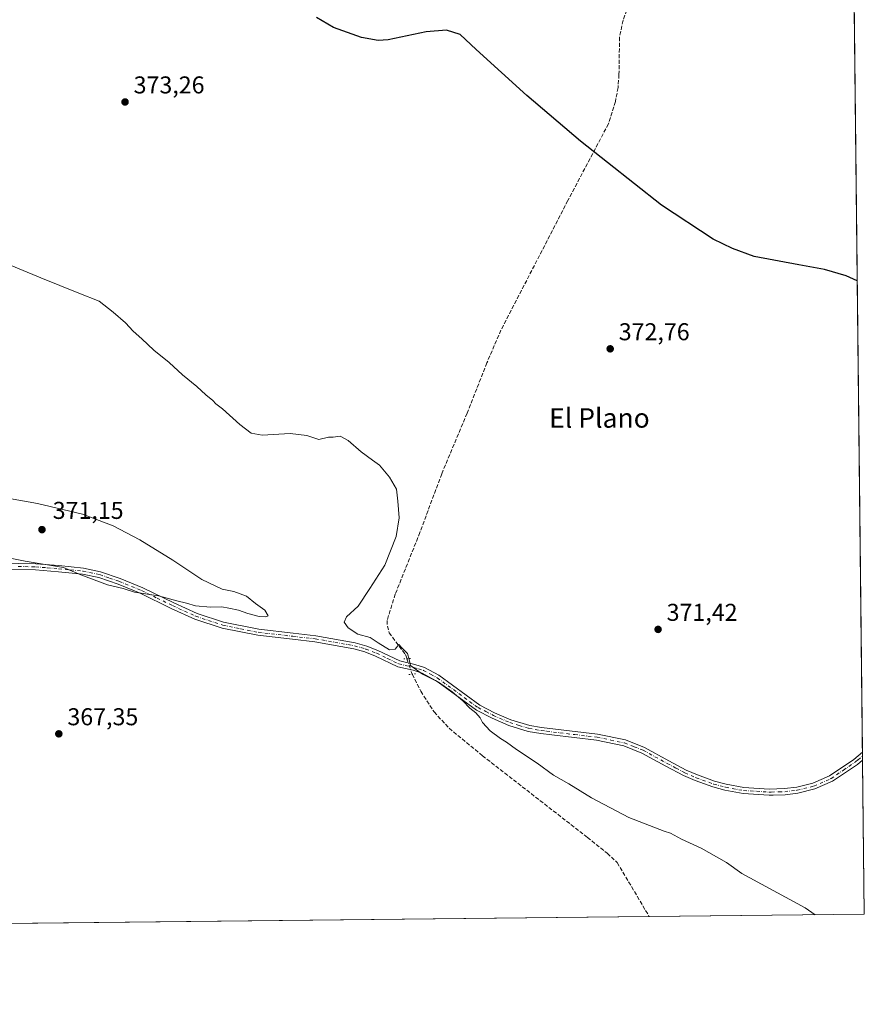
# Model space of a CAD drawing. Units: metres. Extents: x 573631 to 577081, y 4701062 to 4703412.
# Drawn here: x 576734 to 577081, y 4701062 to 4701467 of the extents above; entities that cross this region are included whole.
import ezdxf
from ezdxf.enums import TextEntityAlignment as Align

# ---------------------------------------------------------------- set-up
doc = ezdxf.new("R2010")
doc.units = ezdxf.units.M
doc.header["$MEASUREMENT"] = 0
for name, pattern in [('DGN Style 3', [2.307223458686699, 1.648016756204785, -0.6592067024819142]), ('DGN Style 4', [2.6384748266838614, 1.318413404963828, -0.6592067024819142, 0.001648016756204785, -0.6592067024819142]), ('DGN Style 5', [1.1536117293433497, 0.4944050268614355, -0.6592067024819142])]:
    doc.linetypes.add(name, pattern=pattern)
for name, color, linetype, lineweight in [('Comarca CxS', 21, 'Continuous', 0), ('Comunidad Autónoma CxS', 142, 'Continuous', 0), ('Corriente artificial lineal', 4, 'DGN Style 3', 13), ('Corriente artificial lineal oculto', 135, 'DGN Style 4', 13), ('Cultivos herbáceos CxS', 92, 'Continuous', 0), ('Curva de nivel maestra', 30, 'Continuous', 30), ('Curva de nivel normal', 30, 'Continuous', 0), ('Municipio CxS', 4, 'Continuous', 0), ('Pista no pavimentada Cxs', 111, 'Continuous', 0), ('Pista no pavimentada eje', 91, 'DGN Style 4', 0), ('Provincia CxS', 1, 'Continuous', 0), ('Puente lineal', 2, 'DGN Style 5', 0), ('Punto de cota en terreno', 7, 'Continuous', 0), ('Rótulo de punto de cota en terreno', 7, 'Continuous', 0), ('Texto cartográfico', 7, 'Continuous', 0), ('Vegetación y arbolados urbanos CxS', 151, 'Continuous', 0)]:
    doc.layers.add(name, color=color, linetype=linetype, lineweight=lineweight)
doc.styles.add('Style-Arial', font='txt')

# ---------------------------------------------------------------- blocks, each defined once
blk = doc.blocks.new('*U18')
at = {"layer": 'Cultivos herbáceos CxS', "color": 92, "linetype": 'Continuous', "lineweight": 0}
blk.add_polyline3d([(577074.6162, 4701694.9803, 397.3975000000065), (577081.2000000002, 4701098.680000001, 371.4048999999941), (575561.0641999999, 4701082.240300001, 352.1083000000072)], dxfattribs=at)
blk = doc.blocks.new('5PATER')
at = {"layer": 'Vegetación y arbolados urbanos CxS', "linetype": 'Continuous', "lineweight": 0}
h = blk.add_hatch(color=51, dxfattribs=at)
edge = h.paths.add_edge_path()
edge.add_ellipse((0, 0), major_axis=(-0.1095731443231308, -0.1110710700762829), ratio=0.9994222409660322, start_angle=0, end_angle=360)

msp = doc.modelspace()

# ---------------------------------------------------------------- linework, layer by layer
at = {"layer": 'Comarca CxS', "color": 21, "linetype": 'Continuous', "lineweight": 0, "flags": 128}
msp.add_lwpolyline([(574893.1135, 4701075.016799998), (573655.2800005516, 4701061.629982964), (573630.8900005514, 4703374.819982941), (576569.9538000004, 4703406.615599998), (577055.660000577, 4703411.869982939), (577059.0531000001, 4703104.551899999), (577059.6337000005, 4703051.9668), (577074.4731999994, 4701707.934699999), (577081.2000005762, 4701098.679982962), (575555.3482000004, 4701082.1786)], close=True, dxfattribs=at)
at = {"layer": 'Comunidad Autónoma CxS', "color": 142, "linetype": 'Continuous', "lineweight": 0, "flags": 128}
msp.add_lwpolyline([(574893.1135, 4701075.016799998), (573655.2800005516, 4701061.629982964), (573630.8900005514, 4703374.819982941), (576569.9538000004, 4703406.615599998), (577055.660000577, 4703411.869982939), (577059.0531000001, 4703104.551899999), (577059.6337000005, 4703051.9668), (577074.4731999994, 4701707.934699999), (577081.2000005762, 4701098.679982962), (575555.3482000004, 4701082.1786)], close=True, dxfattribs=at)
at = {"layer": 'Corriente artificial lineal', "color": 4, "linetype": 'DGN Style 3', "lineweight": 13}
for points in [[(576984.9901000002, 4701475.2401, 378.6016999999993), (576981.9801000003, 4701466.610099999, 377.920299999998), (576980.5201000003, 4701459.640100001, 377.3135000000038), (576980.3000999996, 4701444.3301, 376.6926999999997), (576979.9301000005, 4701438.940099999, 376.4697000000015), (576978.8300999999, 4701433.170100001, 376.2344000000012), (576975.9801000003, 4701424.020099999, 375.8806999999942), (576959.2701000003, 4701392.4001, 373.8916999999929), (576931.7701000003, 4701339.100099999, 372.3396000000066), (576926.0000999998, 4701325.6501, 372.0032000000065), (576917.8701, 4701304.9101, 371.6624000000011), (576907.4101, 4701279.960100001, 371.1754999999976), (576898.4401000004, 4701255.840100001, 370.7832000000053), (576888.2901, 4701230.450099999, 370.659799999994), (576884.9501, 4701219.5701, 370.559500000003), (576885.0500999996, 4701217.3301, 370.5200999999943), (576885.7701000003, 4701214.5701, 370.5144), (576892.4700999996, 4701205.640100001, 370.270399999994), (576893.1001000004, 4701203.850099999, 370.1796000000031)], [(576895.2701000003, 4701197.5001, 369.9786000000022), (576898.8101000004, 4701190.460100001, 369.6609999999928), (576904.2500999998, 4701181.950099999, 369.271900000007), (576910.4700999996, 4701175.2501, 369.2566999999981), (576924.1601, 4701163.950099999, 368.8990000000049), (576967.3201000001, 4701130.3201, 368.5078999999969), (576975.4801000003, 4701123.790100001, 368.1769000000059), (576979.5701000001, 4701119.970100001, 367.8613999999943), (576991.2701000003, 4701100.2501, 366.5724000000046), (576992.7701000003, 4701097.7301, 366.4223999999958), (576992.7736000001, 4701097.7237, 366.4220999999961)]]:
    msp.add_polyline3d(points, dxfattribs=at)
at = {"layer": 'Corriente artificial lineal oculto', "color": 135, "linetype": 'DGN Style 4', "lineweight": 13, "extrusion": (-0.8373070088597667, -0.3005905723736965, 0.4566861950118091), "elevation": -1896005.136310559, "flags": 128}
msp.add_lwpolyline([(-4229793.714406188, 973721.2551982577), (-4229793.70406753, 973721.2547486316), (-4229787.004655567, 973721.0292610875)], dxfattribs=at)
at = {"layer": 'Cultivos herbáceos CxS', "color": 92, "linetype": 'Continuous', "lineweight": 0, "extrusion": (0.0004291941375170248, -0.03887237694604311, 0.9992440913525369), "elevation": -182125.3490444569, "flags": 128}
msp.add_lwpolyline([(628948.2061592982, 4691433.422677952), (628948.2061592982, 4690973.491701712)], dxfattribs=at)
at = {"layer": 'Cultivos herbáceos CxS', "color": 92, "linetype": 'Continuous', "lineweight": 0, "extrusion": (-0.0003969139700803213, 0.03583213802502838, 0.9993577439254954), "elevation": 168596.2408505887, "flags": 128}
msp.add_lwpolyline([(-629116.8577513599, -4691456.604883797), (-629116.8577513599, -4691455.005858785)], dxfattribs=at)
at = {"layer": 'Cultivos herbáceos CxS', "color": 92, "linetype": 'Continuous', "lineweight": 0, "extrusion": (-0.0003536713073208066, 0.03172908403375391, 0.999496443286811), "elevation": 149332.1182941153, "flags": 128}
msp.add_lwpolyline([(-629443.3566241254, -4692063.913075025), (-629443.3566241254, -4692062.315271237)], dxfattribs=at)
at = {"layer": 'Cultivos herbáceos CxS', "color": 92, "linetype": 'Continuous', "lineweight": 0, "extrusion": (0.0002482384968312303, -0.02248956477162391, 0.9997470469343892), "elevation": -105211.0985400262, "flags": 128}
msp.add_lwpolyline([(628933.3392473158, 4693327.313395919), (628933.3392473158, 4693263.803363285)], dxfattribs=at)
at = {"layer": 'Cultivos herbáceos CxS', "color": 92, "linetype": 'Continuous', "lineweight": 0, "extrusion": (-0.05625386784831076, -0.0006083655313709882, 0.9984163120880413), "elevation": -34952.21924848084, "flags": 128}
msp.add_lwpolyline([(-4694583.229476482, 626911.7101479004), (-4694583.229476482, 626823.1383068756)], dxfattribs=at)
at = {"layer": 'Cultivos herbáceos CxS', "color": 92, "linetype": 'Continuous', "lineweight": 0, "extrusion": (-0.01218155487089417, -0.0001317400129996295, 0.9999257934294407), "elevation": -7281.596897878005, "flags": 128}
msp.add_lwpolyline([(576954.4255425972, 4701096.805217111), (576287.9875827386, 4701089.598417048)], dxfattribs=at)
at = {"layer": 'Curva de nivel maestra', "color": 30, "linetype": 'Continuous', "lineweight": 30, "elevation": 375, "flags": 128}
msp.add_lwpolyline([(577078.3212000001, 4701359.415899999), (577073.8099999996, 4701361.520099999), (577064.8499999996, 4701364.0801), (577054.29, 4701365.970100001), (577035.8700000001, 4701369.4101), (577026.9600000001, 4701372.640100001), (577019.0700000003, 4701376.5601), (576997.8099999996, 4701390.530099999), (576964.5, 4701416.880100001), (576942.3899999997, 4701435.630100001), (576921.54, 4701454.5701), (576914.9900000002, 4701460.7301), (576909.3499999996, 4701462.530099999), (576901.0199999996, 4701461.850099999), (576885.3499999996, 4701458.620100001), (576881.2400000002, 4701458.350099999), (576874.4000000004, 4701459.530099999), (576862.8799999999, 4701463.610099999), (576855.8700000001, 4701467.8101)], dxfattribs=at)
at = {"layer": 'Curva de nivel normal', "color": 30, "linetype": 'Continuous', "lineweight": 0, "elevation": 370, "flags": 128}
for points in [[(577060.9611000001, 4701098.461100001), (577056.8200000003, 4701101.280099999), (577030.8399999999, 4701115.530099999), (577024.4699999997, 4701119.9801), (577014.0599999996, 4701125.890100001), (577006.0199999996, 4701129.6601), (577001.5599999996, 4701132.030099999), (576998.8600000005, 4701132.860099999), (576984.3300000001, 4701138.4901), (576969.0099999999, 4701146.640100001), (576959.6799999997, 4701152.370100001), (576953.3200000003, 4701155.920100001), (576946.5999999996, 4701160.9001), (576938.1200000001, 4701166.5001), (576934.0099999999, 4701169.530099999), (576931.5199999996, 4701171.050100001), (576927.3399999999, 4701174.200099999), (576924.2100000001, 4701177.620100001), (576923.1699999999, 4701179.5801), (576921.4600000001, 4701181.6501), (576918.9900000002, 4701183.5101), (576916.0700000003, 4701186.600099999), (576911.7699999996, 4701190.290100001), (576906.0599999996, 4701194.2301), (576899.5, 4701197.5601), (576894.5, 4701201.0101), (576894.04, 4701203.5801), (576893.3700000001, 4701206.0701), (576890.9199999999, 4701208.440099999), (576889.7800000003, 4701209.6801), (576888.2199999997, 4701207.7501), (576885.9000000004, 4701207.5801), (576881.2699999996, 4701210.460100001), (576877.9699999997, 4701212.620100001), (576872.8799999999, 4701213.950099999), (576868.9000000004, 4701216.550100001), (576867.2400000002, 4701218.920100001), (576868.2800000003, 4701221.090100001), (576873.0300000003, 4701225.5601), (576877.8700000001, 4701232.7501), (576884.0599999996, 4701242.360099999), (576888.6600000003, 4701254.200099999), (576889.8399999999, 4701261.8201), (576889.2999999998, 4701268.6801), (576888.79, 4701273.630100001), (576885.9500000002, 4701278.600099999), (576881.8399999999, 4701283.5101), (576878.8799999999, 4701285.5601), (576874.2400000002, 4701289.0001), (576868.8799999999, 4701293.720100001), (576865.6699999999, 4701295.5001), (576862.8200000003, 4701294.9901), (576860.8200000003, 4701294.9901), (576856.9199999999, 4701294.090100001), (576851.9000000004, 4701295.7401), (576845.0800000001, 4701296.5601), (576833.5999999996, 4701295.840100001), (576829.0300000003, 4701296.690099999), (576824.4400000004, 4701300.2301), (576817.2100000001, 4701306.670100001), (576814.5599999996, 4701308.7301), (576813.2800000003, 4701310.120100001), (576810.3499999996, 4701312.520099999), (576806.7000000002, 4701315.870100001), (576800.8399999999, 4701320.6801), (576795.2599999999, 4701325.7601), (576788.9800000004, 4701330.8201), (576784.0899999999, 4701335.590100001), (576780.5700000003, 4701338.7401), (576777.3300000001, 4701342.170100001), (576772.2999999998, 4701346.470100001), (576766.4800000004, 4701350.9801), (576758.0999999996, 4701354.3301), (576742.54, 4701360.5801), (576710.0300000003, 4701374.0801)], [(576716.04, 4701248.0101), (576736.0700000003, 4701244.040100001), (576751.8399999999, 4701241.380100001), (576758.9800000004, 4701238.340100001), (576769.9400000004, 4701234.3101), (576776.4400000004, 4701232.7301), (576781.0899999999, 4701231.3201), (576790.8899999997, 4701229.700099999), (576798.4800000004, 4701227.640100001), (576802.5, 4701226.6801), (576806.1100000005, 4701225.610099999), (576812.2800000003, 4701225.120100001), (576816.9299999997, 4701225.2601), (576819.7999999998, 4701224.610099999), (576823.7699999996, 4701223.9001), (576827.7100000001, 4701222.4101), (576832.3600000005, 4701221.2501), (576835.0800000001, 4701221.120100001), (576836.0499999998, 4701221.5801), (576834.6600000003, 4701223.8301), (576830.7699999996, 4701226.600099999), (576827.1200000001, 4701229.620100001), (576821.9600000001, 4701231.470100001), (576817.0599999996, 4701232.5601), (576808.7800000003, 4701236.4301), (576796.8600000005, 4701244.450099999), (576783.2199999997, 4701252.860099999), (576772.25, 4701258.520099999), (576759.7100000001, 4701263.340100001), (576741.1200000001, 4701267.800100001), (576719.4900000002, 4701271.6501)]]:
    msp.add_lwpolyline(points, dxfattribs=at)
at = {"layer": 'Municipio CxS', "color": 4, "linetype": 'Continuous', "lineweight": 0, "flags": 128}
msp.add_lwpolyline([(574893.1135, 4701075.016799998), (573655.2800005516, 4701061.629982964), (573630.8900005514, 4703374.819982941), (576569.9538000004, 4703406.615599998), (577055.660000577, 4703411.869982939), (577059.0531000001, 4703104.551899999), (577059.6337000005, 4703051.9668), (577074.4731999994, 4701707.934699999), (577081.2000005762, 4701098.679982962), (575555.3482000004, 4701082.1786)], close=True, dxfattribs=at)
at = {"layer": 'Pista no pavimentada Cxs', "color": 111, "linetype": 'Continuous', "lineweight": 0, "extrusion": (-0.0002367106681087318, 0.02118328416455372, 0.9997755810380966), "elevation": 99822.27895432751, "flags": 128}
msp.add_lwpolyline([(-629573.8999528392, -4693362.334814264), (-629573.8999528392, -4693359.139097626)], dxfattribs=at)
at = {"layer": 'Pista no pavimentada Cxs', "color": 111, "linetype": 'Continuous', "lineweight": 0}
for points in [[(576726.2301000003, 4701243.1601, 369.8797999999952), (576740.4101, 4701242.950099999, 370.2762999999977), (576749.9600999998, 4701242.170100001, 370.4698000000063), (576760.1001000004, 4701241.130100001, 370.5653000000021), (576767.0601000004, 4701239.670100001, 370.5265000000072), (576775.1700999998, 4701236.880100001, 370.5152999999991), (576784.4301000005, 4701233.090100001, 370.3102999999974), (576797.2401000002, 4701226.850099999, 369.9487999999984), (576806.7600999996, 4701222.4901, 369.7263999999996), (576817.7200999996, 4701218.870100001, 369.6131000000024), (576832.1300999997, 4701215.9901, 369.570200000002), (576846.3201000001, 4701214.350099999, 369.5219999999972), (576855.6001000004, 4701213.290100001, 369.5669999999955), (576871.8501000004, 4701210.4001, 369.6827000000048), (576876.6401000004, 4701209.0101, 369.6671999999962), (576881.1601, 4701207.2501, 369.7532999999967), (576890.1601, 4701202.9301, 370.026199999993), (576896.3300999999, 4701201.5101, 370.2614000000031), (576900.3800999997, 4701200.220100001, 370.3772000000026), (576906.2600999996, 4701197.030099999, 370.3870000000024), (576923.0301000001, 4701184.800100001, 370.3987999999954), (576929.1700999998, 4701181.6601, 370.5697999999975), (576935.8101000004, 4701178.780099999, 370.8144999999931), (576943.5900999998, 4701176.4101, 371.1883999999991), (576948.5000999998, 4701175.530099999, 371.4652999999962), (576971.5301000001, 4701172.7601, 373.0350999999937), (576982.9801000003, 4701170.420100001, 373.7170999999944), (576990.8000999996, 4701167.300100001, 374.0184000000008), (577000.7500999998, 4701161.850099999, 374.0019999999931), (577007.9801000003, 4701158.0001, 373.9024000000064), (577012.5701000001, 4701156.030099999, 373.8885000000009), (577019.6201, 4701153.470100001, 373.9965999999986), (577024.4501, 4701152.190099999, 373.9643000000069), (577031.6700999998, 4701150.850099999, 373.9587999999931), (577042.0800999999, 4701150.2301, 374.0270000000019), (577048.4200999998, 4701150.390100001, 373.9389999999985), (577053.3901000004, 4701150.970100001, 373.8018000000012), (577060.1001000004, 4701152.640100001, 373.559699999998), (577066.9401000004, 4701155.6601, 373.2838000000047), (577076.8400999998, 4701162.4001, 372.9042999999947), (577080.4637000002, 4701165.364900001, 372.8418999999994), (577080.5000999998, 4701162.170100001, 372.9095999999991), (577078.3400999998, 4701160.390100001, 372.936600000001), (577068.1501000002, 4701153.460100001, 373.3632999999973), (577060.9101, 4701150.2601, 373.6493000000046), (577053.8300999999, 4701148.5001, 373.8879000000015), (577048.6001000004, 4701147.890100001, 374.0105999999942), (577043.7600999996, 4701147.7601, 374.0440999999992), (577042.0401, 4701147.720100001, 374.0405000000028), (577031.3701, 4701148.360099999, 373.8056999999972), (577023.9001000002, 4701149.7501, 373.7048000000068), (577018.8701, 4701151.0801, 373.6946000000025), (577011.6501000002, 4701153.700099999, 373.6098999999958), (577006.8901000004, 4701155.7401, 373.6315999999933), (576999.5601000004, 4701159.6501, 373.732600000003), (576989.7301000003, 4701165.030099999, 373.7517999999982), (576982.2500999998, 4701168.0101, 373.5053000000044), (576971.1300999997, 4701170.290100001, 372.7994999999937), (576952.7200999996, 4701172.5001, 371.4789000000019), (576948.1300999997, 4701173.0601, 371.1993999999977), (576943.0000999998, 4701173.970100001, 370.9373000000051), (576934.9501, 4701176.4301, 370.5684999999939), (576928.1001000004, 4701179.4001, 370.3482999999979), (576921.7100999998, 4701182.6601, 370.1573000000063), (576905.8800999997, 4701194.200099999, 370.3574999999983), (576904.9101, 4701194.9101, 370.3703999999998), (576899.4001000002, 4701197.9101, 370.2774000000064), (576895.6700999998, 4701199.090100001, 370.1729999999953), (576889.3300999999, 4701200.550100001, 369.7624000000069), (576880.1601, 4701204.960100001, 369.4493999999977), (576875.8400999998, 4701206.640100001, 369.3945999999996), (576871.2801000001, 4701207.960100001, 369.4134999999951), (576855.2301000003, 4701210.8101, 369.2690000000002), (576846.0301000001, 4701211.860099999, 369.1640000000043), (576831.7401000002, 4701213.5101, 369.2024999999995), (576817.0800999999, 4701216.450099999, 369.2896999999939), (576805.8400999998, 4701220.1601, 369.3649000000005), (576796.1700999998, 4701224.590100001, 369.6172999999981), (576783.4001000002, 4701230.800100001, 370.0442999999942), (576774.2901, 4701234.530099999, 370.3196999999927), (576766.4001000002, 4701237.2501, 370.257700000002), (576759.7100999998, 4701238.6501, 370.2194000000018), (576749.7301000003, 4701239.6801, 370.1334999999963), (576740.2901, 4701240.440099999, 369.9927000000025), (576726.2500999998, 4701240.6601, 369.6665000000066)], [(576726.2301000003, 4701243.1601, 369.8797999999952), (576740.4101, 4701242.950099999, 370.2762999999977), (576749.9600999998, 4701242.170100001, 370.4698000000063), (576760.1001000004, 4701241.130100001, 370.5653000000021), (576767.0601000004, 4701239.670100001, 370.5265000000072), (576775.1700999998, 4701236.880100001, 370.5152999999991), (576784.4301000005, 4701233.090100001, 370.3102999999974), (576797.2401000002, 4701226.850099999, 369.9487999999984), (576806.7600999996, 4701222.4901, 369.7263999999996), (576817.7200999996, 4701218.870100001, 369.6131000000024), (576832.1300999997, 4701215.9901, 369.570200000002), (576846.3201000001, 4701214.350099999, 369.5219999999972), (576855.6001000004, 4701213.290100001, 369.5669999999955), (576871.8501000004, 4701210.4001, 369.6827000000048), (576876.6401000004, 4701209.0101, 369.6671999999962), (576881.1601, 4701207.2501, 369.7532999999967), (576890.1601, 4701202.9301, 370.026199999993), (576896.3300999999, 4701201.5101, 370.2614000000031), (576900.3800999997, 4701200.220100001, 370.3772000000026), (576906.2600999996, 4701197.030099999, 370.3870000000024), (576923.0301000001, 4701184.800100001, 370.3987999999954), (576929.1700999998, 4701181.6601, 370.5697999999975), (576935.8101000004, 4701178.780099999, 370.8144999999931), (576943.5900999998, 4701176.4101, 371.1883999999991), (576948.5000999998, 4701175.530099999, 371.4652999999962), (576971.5301000001, 4701172.7601, 373.0350999999937), (576982.9801000003, 4701170.420100001, 373.7170999999944), (576990.8000999996, 4701167.300100001, 374.0184000000008), (577000.7500999998, 4701161.850099999, 374.0019999999931), (577007.9801000003, 4701158.0001, 373.9024000000064), (577012.5701000001, 4701156.030099999, 373.8885000000009), (577019.6201, 4701153.470100001, 373.9965999999986), (577024.4501, 4701152.190099999, 373.9643000000069), (577031.6700999998, 4701150.850099999, 373.9587999999931), (577042.0800999999, 4701150.2301, 374.0270000000019), (577048.4200999998, 4701150.390100001, 373.9389999999985), (577053.3901000004, 4701150.970100001, 373.8018000000012), (577060.1001000004, 4701152.640100001, 373.559699999998), (577066.9401000004, 4701155.6601, 373.2838000000047), (577076.8400999998, 4701162.4001, 372.9042999999947), (577080.4637000002, 4701165.364900001, 372.8418999999994)], [(577080.4994000001, 4701162.170100001, 372.9095999999991), (577078.3400999998, 4701160.390100001, 372.936600000001), (577068.1501000002, 4701153.460100001, 373.3632999999973), (577060.9101, 4701150.2601, 373.6493000000046), (577053.8300999999, 4701148.5001, 373.8879000000015), (577048.6001000004, 4701147.890100001, 374.0105999999942), (577043.7600999996, 4701147.7601, 374.0440999999992), (577042.0401, 4701147.720100001, 374.0405000000028), (577031.3701, 4701148.360099999, 373.8056999999972), (577023.9001000002, 4701149.7501, 373.7048000000068), (577018.8701, 4701151.0801, 373.6946000000025), (577011.6501000002, 4701153.700099999, 373.6098999999958), (577006.8901000004, 4701155.7401, 373.6315999999933), (576999.5601000004, 4701159.6501, 373.732600000003), (576989.7301000003, 4701165.030099999, 373.7517999999982), (576982.2500999998, 4701168.0101, 373.5053000000044), (576971.1300999997, 4701170.290100001, 372.7994999999937), (576952.7200999996, 4701172.5001, 371.4789000000019), (576948.1300999997, 4701173.0601, 371.1993999999977), (576943.0000999998, 4701173.970100001, 370.9373000000051), (576934.9501, 4701176.4301, 370.5684999999939), (576928.1001000004, 4701179.4001, 370.3482999999979), (576921.7100999998, 4701182.6601, 370.1573000000063), (576905.8800999997, 4701194.200099999, 370.3574999999983), (576904.9101, 4701194.9101, 370.3703999999998), (576899.4001000002, 4701197.9101, 370.2774000000064), (576895.6700999998, 4701199.090100001, 370.1729999999953), (576889.3300999999, 4701200.550100001, 369.7624000000069), (576880.1601, 4701204.960100001, 369.4493999999977), (576875.8400999998, 4701206.640100001, 369.3945999999996), (576871.2801000001, 4701207.960100001, 369.4134999999951), (576855.2301000003, 4701210.8101, 369.2690000000002), (576846.0301000001, 4701211.860099999, 369.1640000000043), (576831.7401000002, 4701213.5101, 369.2024999999995), (576817.0800999999, 4701216.450099999, 369.2896999999939), (576805.8400999998, 4701220.1601, 369.3649000000005), (576796.1700999998, 4701224.590100001, 369.6172999999981), (576783.4001000002, 4701230.800100001, 370.0442999999942), (576774.2901, 4701234.530099999, 370.3196999999927), (576766.4001000002, 4701237.2501, 370.257700000002), (576759.7100999998, 4701238.6501, 370.2194000000018), (576749.7301000003, 4701239.6801, 370.1334999999963), (576740.2901, 4701240.440099999, 369.9927000000025), (576726.2500999998, 4701240.6601, 369.6665000000066)]]:
    msp.add_polyline3d(points, dxfattribs=at)
at = {"layer": 'Pista no pavimentada eje', "color": 91, "linetype": 'DGN Style 4', "lineweight": 0}
msp.add_polyline3d([(576733.2600999996, 4701241.800100001, 369.9211000000068), (576740.3501000004, 4701241.6951, 370.1361000000034), (576745.1250999998, 4701241.3051, 370.2234999999928), (576749.8450999996, 4701240.925100001, 370.3012000000017), (576754.8350999998, 4701240.4101, 370.3573000000033), (576759.9051000001, 4701239.890100001, 370.3931000000011), (576766.7301000003, 4701238.460100001, 370.3923999999971), (576770.7851, 4701237.065099999, 370.4054000000033), (576774.7301000003, 4701235.7051, 370.4155000000028), (576783.9151, 4701231.9451, 370.1904000000068), (576790.3201000001, 4701228.825099999, 369.9575000000041), (576796.7050999999, 4701225.720100001, 369.784799999994), (576806.3000999996, 4701221.325099999, 369.5473999999958), (576817.4001000002, 4701217.6601, 369.4734000000026), (576824.7301000003, 4701216.190099999, 369.4660000000004), (576831.9351000004, 4701214.7501, 369.3855999999942), (576846.1750999996, 4701213.1051, 369.3478999999934), (576855.4151, 4701212.050100001, 369.4299000000028), (576863.4401000004, 4701210.6251, 369.5066999999981), (576871.5651000004, 4701209.1801, 369.547900000005), (576876.2401000002, 4701207.825099999, 369.5314999999973), (576880.6601, 4701206.1051, 369.6015999999945), (576885.1601, 4701203.9451, 369.7651000000042), (576889.7451, 4701201.7401, 369.9046999999992), (576896.0000999998, 4701200.300100001, 370.2179999999935), (576897.8651000002, 4701199.710100001, 370.2802999999985), (576899.8901000004, 4701199.065099999, 370.3252999999968), (576902.8300999999, 4701197.470100001, 370.3451000000059), (576905.5850999998, 4701195.970100001, 370.3730000000069), (576914.4550999999, 4701189.5001, 370.2060000000056), (576922.3701, 4701183.7301, 370.2718000000023), (576925.5651000004, 4701182.100099999, 370.3487000000023), (576928.6350999996, 4701180.530099999, 370.4554000000062), (576935.3800999997, 4701177.6051, 370.6716000000015), (576939.2701000003, 4701176.420100001, 370.8699000000051), (576943.2950999998, 4701175.190099999, 371.0620000000054), (576945.8601000002, 4701174.735099999, 371.200800000006), (576948.3151000004, 4701174.295100001, 371.3322000000044), (576950.6101000002, 4701174.015100001, 371.4731000000029), (576962.1250999998, 4701172.630100001, 372.293399999995), (576971.3300999999, 4701171.5251, 372.9137999999948), (576976.8901000004, 4701170.3851, 373.2654000000039), (576982.6151000002, 4701169.215100001, 373.6146000000008), (576986.5251000002, 4701167.655099999, 373.8334000000032), (576990.2651000004, 4701166.165100001, 373.8926000000066), (577000.1551000001, 4701160.7501, 373.8757000000041), (577003.7701000003, 4701158.825099999, 373.8310999999958), (577007.4351000004, 4701156.870100001, 373.7920000000013), (577012.1101000002, 4701154.8651, 373.7498999999953), (577019.2451, 4701152.2751, 373.8601999999955), (577024.1750999996, 4701150.970100001, 373.8364000000001), (577031.5201000003, 4701149.6051, 373.8834999999963), (577036.8551000003, 4701149.2851, 373.9823999999935), (577042.0601000004, 4701148.975099999, 374.0338999999949), (577042.9200999998, 4701148.995100001, 374.0347000000039), (577046.0900999998, 4701149.075099999, 374.0075999999972), (577048.5100999996, 4701149.140100001, 373.9746000000014), (577053.6101000002, 4701149.735099999, 373.8444000000018), (577060.5050999997, 4701151.450099999, 373.6064000000042), (577067.5450999998, 4701154.5601, 373.3298000000068), (577072.6401000004, 4701158.0251, 373.0540000000037), (577077.5900999998, 4701161.395099999, 372.9293000000035), (577078.6700999998, 4701162.2851, 372.9122999999963), (577080.4813999999, 4701163.767100001, 372.8800000000047)], dxfattribs=at)
at = {"layer": 'Provincia CxS', "color": 1, "linetype": 'Continuous', "lineweight": 0, "flags": 128}
msp.add_lwpolyline([(574893.1135, 4701075.016799998), (573655.2800005516, 4701061.629982964), (573630.8900005514, 4703374.819982941), (576569.9538000004, 4703406.615599998), (577055.660000577, 4703411.869982939), (577059.0531000001, 4703104.551899999), (577059.6337000005, 4703051.9668), (577074.4731999994, 4701707.934699999), (577081.2000005762, 4701098.679982962), (575555.3482000004, 4701082.1786)], close=True, dxfattribs=at)
at = {"layer": 'Puente lineal', "color": 2, "linetype": 'DGN Style 5', "lineweight": 0, "extrusion": (-0.02290018228407845, -0.2727666122685801, 0.961807650667678), "elevation": -1295186.329884192, "flags": 128}
msp.add_lwpolyline([(181565.2001728239, 4552323.850581106), (181563.7229258259, 4552323.627730696), (181562.4549426261, 4552323.423146714)], dxfattribs=at)
at = {"layer": 'Puente lineal', "color": 2, "linetype": 'DGN Style 5', "lineweight": 0, "extrusion": (-0.003886216139313379, -0.4747470490957936, 0.8801137066873544), "elevation": -2233795.83857403, "flags": 128}
msp.add_lwpolyline([(538395.2740620823, 4141781.702571419), (538393.855091927, 4141781.553023105), (538392.4562848131, 4141781.380937226)], dxfattribs=at)

# ---------------------------------------------------------------- block references
at = {"layer": 'Cultivos herbáceos CxS', "color": 92, "linetype": 'Continuous', "lineweight": 0}
msp.add_blockref('*U18', (0, 0), dxfattribs=at)
at = {"layer": 'Punto de cota en terreno', "color": 7, "linetype": 'Continuous', "lineweight": 0, "xscale": 10, "yscale": 10, "zscale": 10}
for p in [(576777.1699999999, 4701433, 373.2599999999948), (576976.6900000004, 4701331.41, 372.7599999999948), (576743, 4701257, 371.1499999999942), (576996.3899999997, 4701215.930000001, 371.4199999999983), (576749.9299999997, 4701172.949999999, 367.3500000000058)]:
    msp.add_blockref('5PATER', p, dxfattribs=at)

# ---------------------------------------------------------------- texts
at = {"layer": 'Rótulo de punto de cota en terreno', "color": 7, "linetype": 'Continuous', "lineweight": 0, "style": 'Style-Arial'}
for s, p in [('373,26', (576780.6978000002, 4701436.527799999)), ('372,76', (576980.2177999998, 4701334.937799999)), ('371,15', (576747.4096999997, 4701261.409700001)), ('371,42', (576999.9177999999, 4701219.457800001)), ('367,35', (576753.4578, 4701176.477800001))]:
    msp.add_text(s, height=7.000000000000002, dxfattribs=at).set_placement(p)
at = {"layer": 'Texto cartográfico', "color": 7, "linetype": 'Continuous', "lineweight": 0, "style": 'Style-Arial'}
msp.add_text('El Plano', height=8, dxfattribs=at).set_placement((576972.2650256102, 4701302.950149999), align=Align.MIDDLE_CENTER)

doc.saveas('drawing.dxf')
